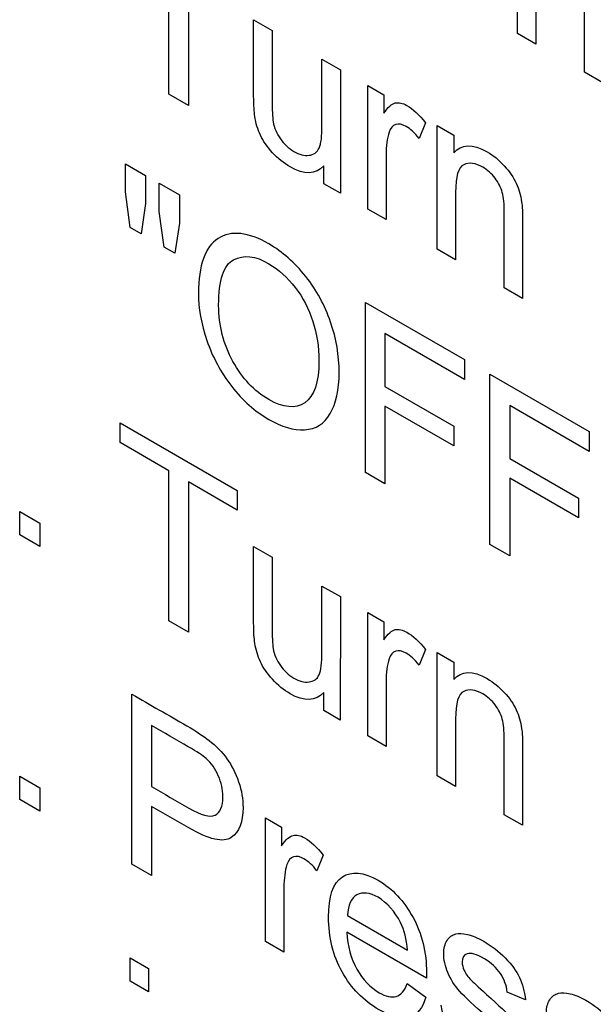
# Model space of a CAD drawing. Units: inches. Extents: x -97 to 97, y -79 to 91.
# Drawn here: x 69 to 70, y 39 to 40 of the extents above; entities that cross this region are included whole.
import ezdxf

# ---------------------------------------------------------------- set-up
doc = ezdxf.new("R2010")
doc.units = ezdxf.units.IN
doc.header["$MEASUREMENT"] = 0
doc.layers.add('Default', color=7, linetype='Continuous')
doc.layers.add('DV5_Default', color=7, linetype='Continuous')

# ---------------------------------------------------------------- blocks, each defined once
blk = doc.blocks.new('SE4')
at = {"layer": 'DV5_Default', "color": 7, "linetype": 'Continuous'}
for p, q in [((69.61571, 39.74454), (69.61571, 39.80171)), ((69.45425, 39.71651), (69.45425, 39.786)), ((69.46329, 39.78078), (69.46329, 39.71129)), ((69.49354, 39.75098), (69.50212, 39.74603)), ((69.62421, 39.73964), (69.61571, 39.74454)), ((69.52519, 39.73271), (69.53369, 39.7278)), ((69.53369, 39.7278), (69.53369, 39.67064)), ((69.65531, 39.72168), (69.64674, 39.72663)), ((69.5464, 39.72047), (69.55381, 39.71619)), ((69.5464, 39.6633), (69.5464, 39.72047)), ((69.46329, 39.71129), (69.45425, 39.71651)), ((69.55381, 39.71619), (69.55381, 39.70764)), ((69.57306, 39.70327), (69.57018, 39.69602)), ((69.57852, 39.70192), (69.58624, 39.69746)), ((69.57852, 39.64476), (69.57852, 39.70192)), ((69.58624, 39.69746), (69.58624, 39.68936)), ((69.43413, 39.68428), (69.44349, 39.67888)), ((69.43413, 39.67123), (69.43413, 39.68428)), ((69.52605, 39.67505), (69.52605, 39.68333)), ((69.44349, 39.67888), (69.44349, 39.66583)), ((69.4498, 39.67523), (69.45916, 39.66983)), ((69.4498, 39.66218), (69.4498, 39.67523)), ((69.53369, 39.67064), (69.52605, 39.67505)), ((69.43639, 39.65471), (69.43413, 39.67123)), ((69.45916, 39.66983), (69.45916, 39.65678)), ((69.44349, 39.66583), (69.44146, 39.65178)), ((69.45206, 39.64566), (69.4498, 39.66218)), ((69.5549, 39.6584), (69.5464, 39.6633)), ((69.44146, 39.65178), (69.43639, 39.65471)), ((69.45916, 39.65678), (69.45698, 39.64283)), ((69.45698, 39.64283), (69.45206, 39.64566)), ((69.58709, 39.63981), (69.57852, 39.64476)), ((69.61812, 39.62189), (69.60963, 39.6268)), ((69.5453, 39.54132), (69.54531, 39.62009)), ((69.54531, 39.62009), (69.59123, 39.59358)), ((69.55435, 39.60569), (69.55435, 39.5812)), ((69.59122, 39.5844), (69.55435, 39.60569)), ((69.59123, 39.59358), (69.59122, 39.5844)), ((69.603, 39.58678), (69.64892, 39.56027)), ((69.603, 39.50801), (69.603, 39.58678)), ((69.55435, 39.5812), (69.58623, 39.56279)), ((69.55435, 39.57202), (69.55435, 39.5361)), ((69.58623, 39.55361), (69.55435, 39.57202)), ((69.61212, 39.57233), (69.61212, 39.54785)), ((69.64892, 39.55109), (69.61212, 39.57233)), ((69.43171, 39.56433), (69.4859, 39.53305)), ((69.43171, 39.55515), (69.43171, 39.56433)), ((69.58623, 39.56279), (69.58623, 39.55361)), ((69.64892, 39.56027), (69.64892, 39.55109)), ((69.45424, 39.54214), (69.43171, 39.55515)), ((69.61212, 39.54785), (69.644, 39.52944)), ((69.45424, 39.47255), (69.45424, 39.54214)), ((69.55435, 39.5361), (69.5453, 39.54132)), ((69.46329, 39.53692), (69.46329, 39.46733)), ((69.4859, 39.52386), (69.46329, 39.53692)), ((69.61212, 39.53867), (69.61212, 39.50275)), ((69.644, 39.52026), (69.61212, 39.53867)), ((69.4859, 39.53305), (69.4859, 39.52386)), ((69.644, 39.52944), (69.644, 39.52026)), ((69.38517, 39.52324), (69.39452, 39.51784)), ((69.38517, 39.51244), (69.38517, 39.52324)), ((69.39452, 39.51784), (69.39452, 39.50703)), ((69.39452, 39.50703), (69.38517, 39.51244)), ((69.61212, 39.50275), (69.603, 39.50801)), ((69.49354, 39.50703), (69.50211, 39.50208)), ((69.52519, 39.48875), (69.53369, 39.48385)), ((69.53369, 39.48385), (69.53368, 39.42668)), ((69.54639, 39.47651), (69.5538, 39.47223)), ((69.54639, 39.41935), (69.54639, 39.47651)), ((69.46329, 39.46733), (69.45424, 39.47255)), ((69.5538, 39.47223), (69.5538, 39.46377)), ((69.57306, 39.45932), (69.57017, 39.45216)), ((69.57851, 39.45796), (69.58623, 39.45351)), ((69.57851, 39.4008), (69.57851, 39.45796)), ((69.58623, 39.45351), (69.58623, 39.44541)), ((69.52604, 39.4311), (69.52604, 39.43947)), ((69.43717, 39.35989), (69.43717, 39.43866)), ((69.53368, 39.42668), (69.52604, 39.4311)), ((69.44629, 39.42412), (69.44629, 39.39586)), ((69.55489, 39.41444), (69.54639, 39.41935)), ((69.38517, 39.40072), (69.39452, 39.39532)), ((69.38517, 39.38992), (69.38517, 39.40072)), ((69.58709, 39.39585), (69.57851, 39.4008)), ((69.39452, 39.39532), (69.39452, 39.38452)), ((69.39452, 39.38452), (69.38517, 39.38992)), ((69.44629, 39.38667), (69.44629, 39.35463)), ((69.49907, 39.38132), (69.50647, 39.37704)), ((69.49907, 39.32415), (69.49907, 39.38132)), ((69.61812, 39.37793), (69.60962, 39.38284)), ((69.50647, 39.37704), (69.50647, 39.36849)), ((69.52573, 39.36412), (69.52285, 39.35687)), ((69.44629, 39.35463), (69.43717, 39.35989)), ((69.53703, 39.33617), (69.56479, 39.32014)), ((69.57352, 39.30718), (69.53672, 39.32843)), ((69.50756, 39.31925), (69.49907, 39.32415)), ((69.43638, 39.3165), (69.44488, 39.3116)), ((69.43638, 39.3057), (69.43638, 39.3165)), ((69.44488, 39.3116), (69.44488, 39.3008)), ((69.44488, 39.3008), (69.43638, 39.3057)), ((69.56471, 39.30462), (69.57329, 39.2984)), ((69.61952, 39.2971), (69.61102, 39.30074))]:
    blk.add_line(p, q, dxfattribs=at)
for points, knots in [([(69.62335, 39.78919), (69.62694, 39.79333), (69.63208, 39.79351), (69.64167, 39.78798), (69.64432, 39.78582), (69.64682, 39.78321), (69.64927, 39.78064), (69.6511, 39.77785), (69.65227, 39.7751), (69.65343, 39.77239), (69.65438, 39.76957), (69.65485, 39.76651), (69.65515, 39.76453), (69.65531, 39.76128), (69.65531, 39.75687), (69.65531, 39.74514), (69.65531, 39.73341), (69.65531, 39.72168)], [0, 0, 0, 0, 0.234693, 0.234693, 0.335665, 0.335665, 0.335665, 0.425063, 0.425063, 0.425063, 0.510271, 0.510271, 0.510271, 0.613399, 0.613399, 0.613399, 1, 1, 1, 1]), ([(69.64674, 39.72663), (69.64674, 39.73824), (69.64674, 39.74985), (69.64674, 39.76147), (69.64674, 39.76543), (69.64643, 39.76858), (69.6458, 39.77092), (69.6452, 39.77316), (69.64409, 39.77542), (69.64245, 39.77753), (69.64087, 39.77958), (69.63902, 39.78122), (69.63684, 39.78258), (69.63341, 39.78469), (69.63045, 39.78492), (69.62795, 39.78375), (69.62542, 39.78256), (69.62421, 39.77825), (69.62421, 39.77096), (69.62421, 39.76052), (69.62421, 39.75008), (69.62421, 39.73964)], [0, 0, 0, 0, 0.301752, 0.301752, 0.301752, 0.379858, 0.379858, 0.379858, 0.43349, 0.43349, 0.43349, 0.492432, 0.492432, 0.492432, 0.59024, 0.59024, 0.59024, 0.728577, 0.728577, 0.728577, 1, 1, 1, 1]), ([(69.52605, 39.68333), (69.52215, 39.67919), (69.51701, 39.67901), (69.5075, 39.6845), (69.50477, 39.68671), (69.49978, 39.69211), (69.49791, 39.69481), (69.49541, 39.70021), (69.49455, 39.70305), (69.49409, 39.7062), (69.49378, 39.70827), (69.49354, 39.71138), (69.49354, 39.71552), (69.49354, 39.72734), (69.49354, 39.73916), (69.49354, 39.75098)], [0, 0, 0, 0, 0.222806, 0.222806, 0.319792, 0.319792, 0.416778, 0.416778, 0.513764, 0.513764, 0.513764, 0.612486, 0.612486, 0.612486, 1, 1, 1, 1]), ([(69.50212, 39.74603), (69.50212, 39.73544), (69.50212, 39.72485), (69.50212, 39.71426), (69.50212, 39.70912), (69.50227, 39.7057), (69.50258, 39.70372), (69.50303, 39.70092), (69.50422, 39.69819), (69.50594, 39.69576), (69.5076, 39.6934), (69.50968, 39.69144), (69.51467, 39.68855), (69.51701, 39.68792), (69.51919, 39.68819), (69.52134, 39.68846), (69.52293, 39.68954), (69.52387, 39.69152), (69.52482, 39.69354), (69.52519, 39.69706), (69.52519, 39.70201), (69.52519, 39.71224), (69.52519, 39.72248), (69.52519, 39.73271)], [0, 0, 0, 0, 0.274118, 0.274118, 0.274118, 0.36287, 0.36287, 0.36287, 0.426189, 0.426189, 0.426189, 0.495909, 0.495909, 0.56563, 0.56563, 0.56563, 0.636639, 0.636639, 0.636639, 0.735124, 0.735124, 0.735124, 1, 1, 1, 1]), ([(69.55381, 39.70764), (69.55576, 39.71047), (69.55747, 39.71209), (69.55911, 39.71241), (69.56078, 39.71273), (69.56254, 39.71241), (69.56729, 39.70966), (69.57018, 39.70692), (69.57306, 39.70327)], [0, 0, 0, 0, 0.369292, 0.369292, 0.369292, 0.627779, 0.627779, 1, 1, 1, 1]), ([(69.57018, 39.69602), (69.56815, 39.69863), (69.56612, 39.70043), (69.56238, 39.7026), (69.56074, 39.70291), (69.55794, 39.70201), (69.55692, 39.7008), (69.5563, 39.6989), (69.55533, 39.69597), (69.5549, 39.69242), (69.5549, 39.68837), (69.5549, 39.67838), (69.5549, 39.66839), (69.5549, 39.6584)], [0, 0, 0, 0, 0.113764, 0.113764, 0.218427, 0.218427, 0.32309, 0.32309, 0.32309, 0.51078, 0.51078, 0.51078, 1, 1, 1, 1]), ([(69.58624, 39.68936), (69.58982, 39.6935), (69.59497, 39.69368), (69.60456, 39.68815), (69.60721, 39.68598), (69.60963, 39.68333), (69.61211, 39.6806), (69.61391, 39.67797), (69.61516, 39.67527), (69.61642, 39.67255), (69.61719, 39.66969), (69.61766, 39.66663), (69.61796, 39.66465), (69.61812, 39.6615), (69.61812, 39.657), (69.61812, 39.6453), (69.61812, 39.63359), (69.61812, 39.62189)], [0, 0, 0, 0, 0.234507, 0.234507, 0.3354, 0.3354, 0.3354, 0.424715, 0.424715, 0.424715, 0.5107, 0.5107, 0.5107, 0.613949, 0.613949, 0.613949, 1, 1, 1, 1]), ([(69.60963, 39.6268), (69.60963, 39.63841), (69.60963, 39.65002), (69.60963, 39.66163), (69.60963, 39.6656), (69.60931, 39.66866), (69.60807, 39.67334), (69.60698, 39.6755), (69.60534, 39.67761), (69.60376, 39.67966), (69.60191, 39.68139), (69.5963, 39.68464), (69.59333, 39.685), (69.58834, 39.68265), (69.5871, 39.67842), (69.5871, 39.67104), (69.58709, 39.66063), (69.58709, 39.65022), (69.58709, 39.63981)], [0, 0, 0, 0, 0.302251, 0.302251, 0.302251, 0.367859, 0.367859, 0.433467, 0.433467, 0.433467, 0.504806, 0.504806, 0.616912, 0.616912, 0.729017, 0.729017, 0.729017, 1, 1, 1, 1]), ([(69.46797, 39.62433), (69.46797, 39.63729), (69.47101, 39.6458), (69.48317, 39.65354), (69.49105, 39.65268), (69.50687, 39.64354), (69.51256, 39.63846), (69.51763, 39.63211), (69.52273, 39.62572), (69.52652, 39.6187), (69.53182, 39.60321), (69.53314, 39.59543), (69.53314, 39.57958), (69.53174, 39.57328), (69.52901, 39.56856), (69.52627, 39.5638), (69.52223, 39.5614), (69.51716, 39.56109), (69.51207, 39.56077), (69.50648, 39.56248), (69.49416, 39.56959), (69.48839, 39.57463), (69.4834, 39.58112), (69.47836, 39.58767), (69.47452, 39.59471), (69.47187, 39.60245), (69.46926, 39.61006), (69.46797, 39.6174), (69.46797, 39.62433)], [0, 0, 0, 0, 0.127171, 0.127171, 0.254342, 0.254342, 0.337055, 0.337055, 0.337055, 0.421885, 0.421885, 0.506715, 0.506715, 0.593495, 0.593495, 0.593495, 0.674231, 0.674231, 0.674231, 0.752924, 0.752924, 0.837831, 0.837831, 0.837831, 0.918457, 0.918457, 0.918457, 1, 1, 1, 1]), ([(69.47732, 39.61875), (69.47732, 39.60938), (69.47958, 39.6007), (69.48831, 39.58485), (69.49385, 39.57896), (69.50726, 39.57121), (69.51287, 39.57067), (69.51724, 39.57364), (69.52157, 39.57659), (69.52379, 39.58301), (69.52379, 39.59939), (69.52285, 39.60542), (69.52098, 39.61127), (69.51914, 39.61703), (69.51638, 39.6223), (69.50921, 39.63166), (69.50516, 39.63526), (69.50063, 39.63796), (69.49432, 39.64173), (69.48878, 39.6422), (69.48426, 39.63985), (69.47966, 39.63747), (69.47732, 39.63045), (69.47732, 39.61875)], [0, 0, 0, 0, 0.119811, 0.119811, 0.239622, 0.239622, 0.359434, 0.359434, 0.359434, 0.498044, 0.498044, 0.584676, 0.584676, 0.584676, 0.663701, 0.663701, 0.742726, 0.742726, 0.742726, 0.854787, 0.854787, 0.854787, 1, 1, 1, 1]), ([(69.52604, 39.43947), (69.52215, 39.43533), (69.517, 39.43506), (69.50749, 39.44055), (69.50476, 39.44275), (69.50227, 39.44555), (69.4998, 39.4483), (69.4979, 39.45095), (69.49665, 39.45365), (69.49544, 39.45627), (69.49455, 39.45918), (69.49408, 39.46224), (69.49376, 39.46432), (69.49354, 39.46751), (69.49354, 39.47165), (69.49354, 39.48344), (69.49354, 39.49524), (69.49354, 39.50703)], [0, 0, 0, 0, 0.236339, 0.236339, 0.339216, 0.339216, 0.339216, 0.428706, 0.428706, 0.428706, 0.513612, 0.513612, 0.513612, 0.613346, 0.613346, 0.613346, 1, 1, 1, 1]), ([(69.50211, 39.50208), (69.50211, 39.49152), (69.50211, 39.48095), (69.50211, 39.47039), (69.50211, 39.46526), (69.50227, 39.46175), (69.50258, 39.45986), (69.50306, 39.45696), (69.50422, 39.45432), (69.50593, 39.45189), (69.50759, 39.44953), (69.50967, 39.44757), (69.51466, 39.44469), (69.517, 39.44406), (69.51918, 39.44433), (69.52133, 39.44459), (69.52293, 39.44559), (69.52386, 39.44766), (69.52479, 39.4497), (69.52519, 39.4532), (69.52519, 39.45815), (69.52519, 39.46835), (69.52519, 39.47855), (69.52519, 39.48875)], [0, 0, 0, 0, 0.273753, 0.273753, 0.273753, 0.362642, 0.362642, 0.362642, 0.426058, 0.426058, 0.426058, 0.495883, 0.495883, 0.565708, 0.565708, 0.565708, 0.636902, 0.636902, 0.636902, 0.735527, 0.735527, 0.735527, 1, 1, 1, 1]), ([(69.5538, 39.46377), (69.55575, 39.46661), (69.55746, 39.46823), (69.56074, 39.46886), (69.56253, 39.46845), (69.56729, 39.46571), (69.57017, 39.46305), (69.57306, 39.45932)], [0, 0, 0, 0, 0.290698, 0.290698, 0.581395, 0.581395, 1, 1, 1, 1]), ([(69.57017, 39.45216), (69.56814, 39.45468), (69.56612, 39.45657), (69.56238, 39.45873), (69.56074, 39.45905), (69.55933, 39.4586), (69.55789, 39.45813), (69.55692, 39.45693), (69.55629, 39.45504), (69.55532, 39.4521), (69.55489, 39.44856), (69.55489, 39.44451), (69.55489, 39.43449), (69.55489, 39.42446), (69.55489, 39.41444)], [0, 0, 0, 0, 0.113083, 0.113083, 0.21712, 0.21712, 0.21712, 0.322517, 0.322517, 0.322517, 0.509959, 0.509959, 0.509959, 1, 1, 1, 1]), ([(69.58623, 39.44541), (69.58982, 39.44955), (69.59496, 39.44973), (69.60455, 39.44419), (69.6072, 39.44203), (69.60962, 39.43946), (69.61213, 39.4368), (69.61391, 39.43411), (69.61516, 39.43141), (69.61641, 39.42868), (69.61718, 39.42583), (69.61765, 39.42277), (69.61795, 39.42079), (69.61812, 39.41754), (69.61812, 39.41313), (69.61812, 39.4014), (69.61812, 39.38967), (69.61812, 39.37793)], [0, 0, 0, 0, 0.23411, 0.23411, 0.334832, 0.334832, 0.334832, 0.424194, 0.424194, 0.424194, 0.510109, 0.510109, 0.510109, 0.613272, 0.613272, 0.613272, 1, 1, 1, 1]), ([(69.60962, 39.38284), (69.60962, 39.39448), (69.60962, 39.40613), (69.60962, 39.41777), (69.60962, 39.42164), (69.60931, 39.42479), (69.60868, 39.42713), (69.60809, 39.42938), (69.60697, 39.43163), (69.60533, 39.43375), (69.60375, 39.43579), (69.6019, 39.43753), (69.59629, 39.44077), (69.59333, 39.44113), (69.58834, 39.43879), (69.58709, 39.43447), (69.58709, 39.42718), (69.58709, 39.41673), (69.58709, 39.40629), (69.58709, 39.39585)], [0, 0, 0, 0, 0.302582, 0.302582, 0.302582, 0.379923, 0.379923, 0.379923, 0.433564, 0.433564, 0.433564, 0.504789, 0.504789, 0.616714, 0.616714, 0.728639, 0.728639, 0.728639, 1, 1, 1, 1]), ([(69.43717, 39.43866), (69.44564, 39.43377), (69.45411, 39.42888), (69.46258, 39.42399), (69.4671, 39.42138), (69.47046, 39.41908), (69.47287, 39.41724), (69.47615, 39.41473), (69.47895, 39.41183), (69.48114, 39.40877), (69.48337, 39.40564), (69.48519, 39.40211), (69.48659, 39.39806), (69.48798, 39.39405), (69.48862, 39.39005), (69.48862, 39.37943), (69.48683, 39.37479), (69.48316, 39.37231), (69.47946, 39.36981), (69.47295, 39.37128), (69.46344, 39.37677), (69.45772, 39.38007), (69.452, 39.38337), (69.44629, 39.38667)], [0, 0, 0, 0, 0.216635, 0.216635, 0.216635, 0.304646, 0.304646, 0.304646, 0.380835, 0.380835, 0.380835, 0.454239, 0.454239, 0.454239, 0.534021, 0.534021, 0.673176, 0.673176, 0.673176, 0.853847, 0.853847, 0.853847, 1, 1, 1, 1]), ([(69.44629, 39.39586), (69.45203, 39.39254), (69.45777, 39.38922), (69.46352, 39.38591), (69.46921, 39.38262), (69.47326, 39.38154), (69.4781, 39.38379), (69.47927, 39.38663), (69.47927, 39.39455), (69.47856, 39.39775), (69.47576, 39.40405), (69.47389, 39.40675), (69.47155, 39.40882), (69.47007, 39.41013), (69.46734, 39.41197), (69.46328, 39.41431), (69.45762, 39.41758), (69.45195, 39.42085), (69.44629, 39.42412)], [0, 0, 0, 0, 0.214285, 0.214285, 0.214285, 0.350782, 0.350782, 0.487279, 0.487279, 0.586306, 0.586306, 0.685333, 0.685333, 0.685333, 0.78862, 0.78862, 0.78862, 1, 1, 1, 1]), ([(69.50647, 39.36849), (69.50842, 39.37132), (69.51022, 39.3729), (69.51178, 39.37326), (69.51339, 39.37363), (69.51521, 39.37326), (69.51996, 39.37051), (69.52285, 39.36777), (69.52573, 39.36412)], [0, 0, 0, 0, 0.369023, 0.369023, 0.369023, 0.62762, 0.62762, 1, 1, 1, 1]), ([(69.52285, 39.35687), (69.52082, 39.35939), (69.51887, 39.36124), (69.51505, 39.36345), (69.51341, 39.36376), (69.51061, 39.36286), (69.50959, 39.36165), (69.50897, 39.35976), (69.508, 39.35682), (69.50757, 39.35327), (69.50757, 39.34922), (69.50756, 39.33923), (69.50756, 39.32924), (69.50756, 39.31925)], [0, 0, 0, 0, 0.116638, 0.116638, 0.219818, 0.219818, 0.322998, 0.322998, 0.322998, 0.510713, 0.510713, 0.510713, 1, 1, 1, 1]), ([(69.57329, 39.2984), (69.57196, 39.29332), (69.56947, 39.29026), (69.56572, 39.28918), (69.56203, 39.28811), (69.55738, 39.28922), (69.54444, 39.29669), (69.53875, 39.3025), (69.53033, 39.31763), (69.52822, 39.32604), (69.52823, 39.34495), (69.53033, 39.3512), (69.53891, 39.35687), (69.54444, 39.35638), (69.55777, 39.34868), (69.56315, 39.34287), (69.56736, 39.33531), (69.57157, 39.32775), (69.5736, 39.31911), (69.5736, 39.30912), (69.5736, 39.30822), (69.57352, 39.30718)], [0, 0, 0, 0, 0.096015, 0.096015, 0.096015, 0.197487, 0.197487, 0.326759, 0.326759, 0.456031, 0.456031, 0.587789, 0.587789, 0.719547, 0.719547, 0.846762, 0.846762, 0.846762, 0.990336, 0.990336, 1, 1, 1, 1]), ([(69.56479, 39.32014), (69.5644, 39.32514), (69.56331, 39.32946), (69.56159, 39.33288), (69.55897, 39.33811), (69.55543, 39.34202), (69.55115, 39.34459), (69.54733, 39.34687), (69.54405, 39.34715), (69.5414, 39.34571), (69.53871, 39.34425), (69.53727, 39.34108), (69.53703, 39.33617)], [0, 0, 0, 0, 0.227299, 0.227299, 0.227299, 0.496066, 0.496066, 0.496066, 0.738844, 0.738844, 0.738844, 1, 1, 1, 1]), ([(69.53672, 39.32843), (69.53703, 39.32195), (69.53859, 39.31627), (69.54132, 39.31137), (69.54409, 39.3064), (69.54756, 39.30282), (69.55473, 39.29867), (69.55738, 39.29804), (69.55956, 39.29867), (69.56166, 39.29928), (69.56338, 39.30124), (69.56471, 39.30462)], [0, 0, 0, 0, 0.31628, 0.31628, 0.31628, 0.583966, 0.583966, 0.780942, 0.780942, 0.780942, 1, 1, 1, 1]), ([(69.58896, 39.29098), (69.58942, 39.28675), (69.59075, 39.28301), (69.59496, 39.27644), (69.59784, 39.27378), (69.60548, 39.26937), (69.60829, 39.26856), (69.61016, 39.26937), (69.61199, 39.27016), (69.61289, 39.27167), (69.61289, 39.27635), (69.61203, 39.27855), (69.61024, 39.28085), (69.60893, 39.28253), (69.60611, 39.28521), (69.60166, 39.28913), (69.59569, 39.2944), (69.59145, 39.29836), (69.58903, 39.30101), (69.58659, 39.3037), (69.58475, 39.30664), (69.5835, 39.3097), (69.58227, 39.31273), (69.58155, 39.31569), (69.58155, 39.321), (69.5821, 39.32302), (69.58412, 39.32617), (69.58545, 39.32721), (69.58724, 39.32761), (69.58856, 39.32791), (69.59028, 39.32793), (69.59254, 39.32743), (69.59478, 39.32694), (69.59722, 39.3259), (69.60377, 39.32212), (69.60712, 39.31947), (69.61305, 39.31353), (69.61523, 39.31055), (69.61663, 39.30749), (69.618, 39.30451), (69.61897, 39.3011), (69.61952, 39.2971)], [0, 0, 0, 0, 0.070891, 0.070891, 0.141782, 0.141782, 0.212673, 0.212673, 0.212673, 0.262206, 0.262206, 0.304663, 0.304663, 0.304663, 0.375251, 0.375251, 0.375251, 0.478404, 0.478404, 0.478404, 0.536074, 0.536074, 0.536074, 0.590552, 0.590552, 0.639759, 0.639759, 0.688965, 0.688965, 0.688965, 0.734748, 0.734748, 0.734748, 0.785927, 0.785927, 0.861191, 0.861191, 0.936455, 0.936455, 0.936455, 1, 1, 1, 1]), ([(69.61102, 39.30074), (69.61063, 39.30385), (69.60962, 39.30668), (69.60782, 39.30934), (69.60608, 39.31192), (69.60369, 39.31416), (69.6005, 39.31609), (69.59676, 39.31836), (69.5941, 39.31897), (69.59247, 39.31848), (69.59084, 39.31799), (69.59013, 39.31659), (69.59013, 39.31335), (69.59044, 39.31209), (69.59106, 39.31074), (69.59175, 39.30925), (69.59278, 39.30777), (69.59418, 39.30632), (69.59503, 39.30545), (69.59738, 39.30322), (69.60143, 39.29962), (69.60713, 39.29456), (69.61125, 39.29062), (69.61609, 39.28548), (69.61804, 39.28274), (69.61936, 39.27972), (69.62071, 39.27665), (69.62147, 39.27356), (69.62147, 39.26698), (69.62061, 39.26442), (69.61897, 39.26257), (69.61732, 39.26072), (69.61499, 39.25983), (69.61195, 39.25996), (69.60894, 39.2601), (69.60541, 39.26149), (69.59511, 39.26744), (69.59028, 39.27176), (69.58358, 39.28193), (69.58139, 39.28787), (69.58046, 39.29462)], [0, 0, 0, 0, 0.053215, 0.053215, 0.053215, 0.1138, 0.1138, 0.1138, 0.179319, 0.179319, 0.179319, 0.217372, 0.217372, 0.244552, 0.244552, 0.244552, 0.274965, 0.274965, 0.274965, 0.333948, 0.333948, 0.333948, 0.412325, 0.412325, 0.490702, 0.490702, 0.490702, 0.553774, 0.553774, 0.615142, 0.615142, 0.615142, 0.686779, 0.686779, 0.686779, 0.758165, 0.758165, 0.879082, 0.879082, 1, 1, 1, 1]), ([(69.63659, 39.26347), (69.63706, 39.25924), (69.63831, 39.25555), (69.64252, 39.24898), (69.64548, 39.24628), (69.65304, 39.24191), (69.65592, 39.24106), (69.65772, 39.24191), (69.65951, 39.24277), (69.66052, 39.24416), (69.66052, 39.24884), (69.65959, 39.25109), (69.6578, 39.25339), (69.65654, 39.255), (69.65366, 39.25776), (69.64922, 39.26167), (69.64331, 39.26688), (69.63909, 39.27085), (69.63659, 39.27356), (69.63413, 39.27622), (69.6323, 39.27918), (69.63106, 39.28224), (69.62984, 39.28522), (69.62911, 39.28823), (69.62911, 39.29354), (69.62965, 39.29557), (69.63168, 39.29872), (69.63308, 39.29971), (69.6348, 39.30016), (69.63615, 39.30051), (69.63792, 39.30043), (69.64018, 39.29993), (69.64242, 39.29944), (69.64486, 39.2984), (69.65133, 39.29466), (69.65476, 39.29196), (69.65772, 39.28899), (69.66061, 39.28609), (69.66279, 39.2831), (69.66419, 39.28004), (69.66556, 39.27706), (69.66653, 39.27364), (69.66707, 39.26964)], [0, 0, 0, 0, 0.070302, 0.070302, 0.140603, 0.140603, 0.212369, 0.212369, 0.212369, 0.262152, 0.262152, 0.304823, 0.304823, 0.304823, 0.375387, 0.375387, 0.375387, 0.478504, 0.478504, 0.478504, 0.536194, 0.536194, 0.536194, 0.590638, 0.590638, 0.639813, 0.639813, 0.688988, 0.688988, 0.688988, 0.735332, 0.735332, 0.735332, 0.790514, 0.790514, 0.874123, 0.874123, 0.874123, 0.936471, 0.936471, 0.936471, 1, 1, 1, 1])]:
    blk.add_open_spline(points, degree=3, knots=knots, dxfattribs=at)

msp = doc.modelspace()

# ---------------------------------------------------------------- block references
at = {"layer": 'Default'}
msp.add_blockref('SE4', (0, 0), dxfattribs=at)

doc.saveas('drawing.dxf')
